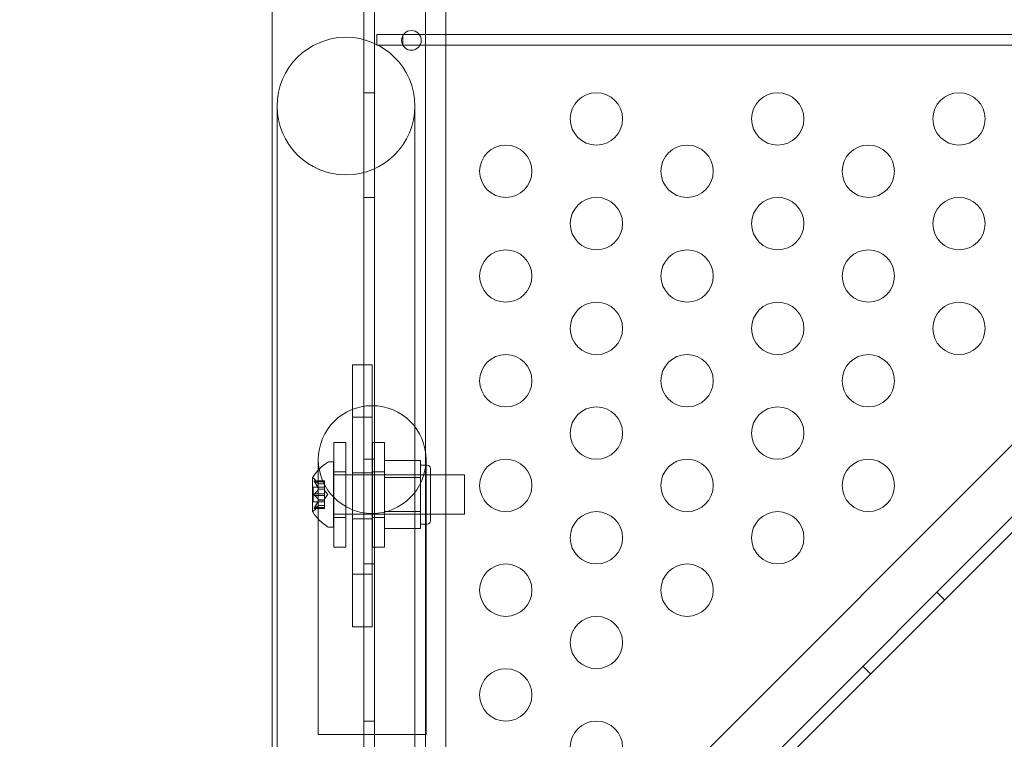
# Model space of a CAD drawing. Extents: x -1530 to 0, y -398 to 153.
# Drawn here: x -945 to -935, y -153 to -146 of the extents above; entities that cross this region are included whole.
import ezdxf

# ---------------------------------------------------------------- set-up
doc = ezdxf.new("R2010")
doc.units = 0
doc.header["$MEASUREMENT"] = 0
doc.header["$PDMODE"] = 68
doc.header["$PDSIZE"] = 5
doc.styles.get("Standard").update_dxf_attribs({"font": 'Helvetica LT 57 Condensed_0.ttf'})
doc.dimstyles.new('FEET-METERS', dxfattribs={"dimtxt": 12, "dimasz": 7, "dimexe": 3, "dimexo": 3, "dimgap": 3, "dimtad": 0, "dimdec": 1, "dimzin": 3, "dimdsep": 46, "dimlunit": 4, "dimtxsty": 'Standard', "dimcen": 0.09, "dimadec": 0, "dimazin": 0, "dimtfac": 2, "dimtdec": 1, "dimtofl": 0, "dimtmove": 0, "dimatfit": 3, "dimfxl": 1, "dimfrac": 2, "dimtolj": 1, "dimtzin": 3, "dimarcsym": 0})

# ---------------------------------------------------------------- blocks, each defined once
blk = doc.blocks.new('*D138')
at = {"color": 0, "lineweight": -2, "transparency": 16777216}
for p, q in [((-934.4034, 96.565), (-1288.9083, 96.565)), ((-1285.9083, 89.565), (-1285.9083, -85.8356)), ((-1285.9083, -319.5072), (-1285.9083, -187.8524)), ((-1082.9724, -326.5072), (-1288.9083, -326.5072))]:
    blk.add_line(p, q, dxfattribs=at)
at = {"color": 0, "lineweight": 0, "transparency": 16777216}
for points in [[(-1287.0749, 89.565), (-1284.7416, 89.565), (-1285.9083, 96.565)], [(-1287.0749, -319.5072), (-1284.7416, -319.5072), (-1285.9083, -326.5072)]]:
    blk.add_solid(points, dxfattribs=at)
at = {"layer": 'DEFPOINTS', "color": 0, "lineweight": 0, "transparency": 16777216}
for p in [(-931.4034, 96.565), (-1285.9083, -326.5072), (-1079.9724, -326.5072)]:
    blk.add_point(p, dxfattribs=at)
at = {"color": 0, "lineweight": 0, "transparency": 16777216, "insert": (-1285.9083, -136.844), "char_height": 12, "attachment_point": 5, "rotation": 90}
blk.add_mtext('\\A1;35\'-3" [10.7M]', dxfattribs=at)
blk = doc.blocks.new('new block')
at = {"color": 0, "linetype": 'Continuous', "lineweight": 0}
for p, q in [((-907.3848, -122.1183), (-940.4245, -155.1581)), ((-940.2761, -155.6975), (-906.8453, -122.2667)), ((-906.7718, -122.3403), (-940.2026, -155.7711)), ((-941.3069, -122.8973), (-941.3069, -155.2773)), ((-940.8206, -155.0273), (-940.8205, -123.1473)), ((-942.2855, -144.2338), (-942.2855, -147.5065)), ((-940.6255, -144.2338), (-940.6255, -147.5065)), ((-941.4109, -155.2773), (-941.4109, -144.9356)), ((-941.0373, -146.03), (-941.2873, -146.03)), ((-941.2873, -146.03), (-941.2873, -146.134)), ((-931.0858, -146.03), (-941.0373, -146.03)), ((-941.0373, -146.134), (-941.0373, -146.03)), ((-941.2873, -146.134), (-941.0373, -146.134)), ((-941.0373, -146.134), (-931.093, -146.134)), ((-941.3069, -146.5873), (-941.4109, -146.5873)), ((-942.238, -146.715), (-942.238, -147.739)), ((-940.923, -148.0414), (-940.923, -146.715)), ((-942.238, -147.739), (-942.238, -147.0058)), ((-942.2855, -147.5065), (-942.2855, -152.5127)), ((-940.6255, -152.5127), (-940.6255, -147.5065)), ((-941.3069, -147.5873), (-941.4109, -147.5873)), ((-942.238, -147.739), (-942.238, -149.915)), ((-940.923, -148.0414), (-940.923, -148.8521)), ((-940.923, -149.915), (-940.923, -148.0414)), ((-941.3308, -149.1858), (-941.5183, -149.1858)), ((-941.5183, -149.4055), (-941.5183, -149.1858)), ((-941.3308, -149.4055), (-941.3308, -149.1858)), ((-941.5183, -149.4055), (-941.5183, -149.4662)), ((-941.5183, -149.4662), (-941.5183, -149.6858)), ((-941.3308, -149.4055), (-941.3308, -149.4662)), ((-941.3308, -149.4662), (-941.3308, -149.6858)), ((-941.3308, -149.6858), (-941.5183, -149.6858)), ((-941.5183, -149.6858), (-941.5183, -151.1858)), ((-941.3308, -149.6858), (-941.3308, -151.1858)), ((-942.238, -155.0248), (-942.238, -149.915)), ((-941.6974, -149.9261), (-941.6974, -150.9261)), ((-941.6974, -149.9261), (-941.5824, -149.9261)), ((-941.5824, -150.9261), (-941.5824, -149.9261)), ((-941.3287, -150.9261), (-941.3287, -149.9261)), ((-941.3287, -149.9261), (-941.2137, -149.9261)), ((-941.2137, -149.9261), (-941.2137, -150.9261)), ((-940.923, -155.0248), (-940.923, -149.915)), ((-941.845, -150.09), (-941.845, -152.69)), ((-941.6988, -150.1119), (-941.7396, -150.1119)), ((-941.6988, -150.1119), (-941.6988, -150.7369)), ((-941.3069, -150.0873), (-941.4109, -150.0873)), ((-941.2112, -150.0997), (-940.8674, -150.0997)), ((-941.2112, -150.262), (-941.2112, -150.0997)), ((-940.8674, -150.0997), (-940.8674, -150.1808)), ((-940.8049, -150.1432), (-940.8674, -150.1432)), ((-940.816, -152.69), (-940.816, -150.09)), ((-941.6988, -150.2369), (-940.4488, -150.2369)), ((-941.6974, -150.2074), (-941.5824, -150.2074)), ((-941.3308, -150.2171), (-941.5183, -150.2171)), ((-941.3287, -150.2074), (-941.2137, -150.2074)), ((-940.7737, -150.2369), (-941.2112, -150.2369)), ((-940.8674, -150.1808), (-940.8674, -150.262)), ((-940.7737, -150.6744), (-940.7737, -150.1744)), ((-940.4488, -150.2369), (-940.4488, -150.6119)), ((-941.8992, -150.2609), (-941.8992, -150.5879)), ((-941.8834, -150.2923), (-941.7873, -150.2923)), ((-941.8428, -150.3212), (-941.8821, -150.2761)), ((-941.8803, -150.2936), (-941.7873, -150.2936)), ((-941.8803, -150.3023), (-941.7873, -150.3023)), ((-941.843, -150.321), (-941.7873, -150.321)), ((-941.8428, -150.3212), (-941.7873, -150.3212)), ((-941.7873, -150.2923), (-941.7873, -150.3011)), ((-941.7873, -150.3703), (-941.7873, -150.3011)), ((-941.2112, -150.262), (-940.8674, -150.262)), ((-941.2112, -150.5868), (-941.2112, -150.262)), ((-940.8674, -150.262), (-940.8674, -150.4244)), ((-941.8932, -150.3549), (-941.8932, -150.4939)), ((-941.8932, -150.3549), (-941.7873, -150.3549)), ((-941.8803, -150.4158), (-941.7873, -150.4158)), ((-941.843, -150.3716), (-941.7873, -150.3716)), ((-941.843, -150.3738), (-941.7873, -150.3738)), ((-941.7873, -150.3738), (-941.7873, -150.3703)), ((-941.7873, -150.4158), (-941.7873, -150.3738)), ((-941.7528, -150.4244), (-941.7873, -150.3849)), ((-941.7873, -150.4158), (-941.7873, -150.4324)), ((-941.7528, -150.4244), (-941.7873, -150.4639)), ((-940.8674, -150.4244), (-940.8674, -150.5868)), ((-941.8932, -150.4939), (-941.7873, -150.4939)), ((-941.8803, -150.4331), (-941.7873, -150.4331)), ((-941.843, -150.475), (-941.7873, -150.475)), ((-941.843, -150.4773), (-941.7873, -150.4773)), ((-941.7873, -150.4742), (-941.7873, -150.4324)), ((-941.7873, -150.4773), (-941.7873, -150.4742)), ((-941.7873, -150.5465), (-941.7873, -150.4773)), ((-941.8834, -150.5565), (-941.7873, -150.5565)), ((-941.8428, -150.5277), (-941.8821, -150.5727)), ((-941.8803, -150.5465), (-941.7873, -150.5465)), ((-941.8803, -150.5552), (-941.7873, -150.5552)), ((-941.843, -150.5278), (-941.7873, -150.5278)), ((-941.8428, -150.5277), (-941.7873, -150.5277)), ((-941.7873, -150.5465), (-941.7873, -150.5565)), ((-941.6988, -150.6119), (-940.4488, -150.6119)), ((-941.2112, -150.5868), (-940.8674, -150.5868)), ((-941.2112, -150.7492), (-941.2112, -150.5868)), ((-940.7737, -150.6119), (-941.2112, -150.6119)), ((-940.8674, -150.5868), (-940.8674, -150.668)), ((-941.6974, -150.6449), (-941.5824, -150.6449)), ((-941.3308, -150.6546), (-941.5183, -150.6546)), ((-941.3287, -150.6449), (-941.2137, -150.6449)), ((-940.8674, -150.668), (-940.8674, -150.7492)), ((-940.8049, -150.7057), (-940.8674, -150.7057)), ((-941.6988, -150.7369), (-941.7396, -150.7369)), ((-941.2112, -150.7492), (-940.8674, -150.7492)), ((-941.6974, -150.9261), (-941.5824, -150.9261)), ((-941.3287, -150.9261), (-941.2137, -150.9261)), ((-941.3069, -151.0873), (-941.4109, -151.0873)), ((-941.5183, -151.1858), (-941.5183, -151.4055)), ((-941.3308, -151.1858), (-941.5183, -151.1858)), ((-941.3308, -151.1858), (-941.3308, -151.4055)), ((-935.9351, -151.3565), (-935.8616, -151.43)), ((-941.5183, -151.4055), (-941.5183, -151.4662)), ((-941.3308, -151.4055), (-941.3308, -151.4662)), ((-941.5183, -151.6858), (-941.5183, -151.4662)), ((-941.3308, -151.6858), (-941.3308, -151.4662)), ((-941.3308, -151.6858), (-941.5183, -151.6858)), ((-936.6422, -152.0636), (-936.5687, -152.1372)), ((-942.2855, -152.5127), (-942.2855, -155.0248)), ((-941.3069, -152.5873), (-941.4109, -152.5873)), ((-940.6255, -152.5127), (-940.6255, -155.0248)), ((-941.845, -152.69), (-941.845, -152.715)), ((-941.845, -152.715), (-940.816, -152.715)), ((-940.816, -152.69), (-940.816, -152.715))]:
    blk.add_line(p, q, dxfattribs=at)
for centre, radius in [((-940.9555, -146.0873), 0.0938), ((-941.5805, -146.715), 0.6575), ((-939.1876, -146.8373), 0.25), ((-937.4555, -146.8373), 0.25), ((-935.7235, -146.8373), 0.25), ((-940.0536, -147.3373), 0.25), ((-938.3216, -147.3373), 0.25), ((-936.5895, -147.3373), 0.25), ((-939.1876, -147.8373), 0.25), ((-937.4555, -147.8373), 0.25), ((-935.7235, -147.8373), 0.25), ((-940.0536, -148.3373), 0.25), ((-938.3216, -148.3373), 0.25), ((-936.5895, -148.3373), 0.25), ((-939.1876, -148.8373), 0.25), ((-937.4555, -148.8373), 0.25), ((-935.7235, -148.8373), 0.25), ((-940.0536, -149.3373), 0.25), ((-938.3216, -149.3373), 0.25), ((-936.5895, -149.3373), 0.25), ((-941.3305, -150.09), 0.5145), ((-939.1876, -149.8373), 0.25), ((-937.4555, -149.8373), 0.25), ((-940.0536, -150.3373), 0.25), ((-938.3216, -150.3373), 0.25), ((-936.5895, -150.3373), 0.25), ((-939.1876, -150.8373), 0.25), ((-937.4555, -150.8373), 0.25), ((-940.0536, -151.3373), 0.25), ((-938.3216, -151.3373), 0.25), ((-939.1876, -151.8373), 0.25), ((-940.0536, -152.3373), 0.25), ((-939.1876, -152.8373), 0.25)]:
    blk.add_circle(centre, radius, dxfattribs=at)
for centre, radius, start, end in [((-941.4916, -150.5232), 0.4851, 123.12972, 147.07393), ((-941.7396, -150.1432), 0.0312, 90, 123.12972), ((-940.8049, -150.1744), 0.0313, 0, 90), ((-941.8967, -150.2609), 0.0025, 146.87692, 180), ((-941.8967, -150.2609), 0.0025, 180, 239.99683), ((-941.9292, -150.3172), 0.0625, 41.07082, 59.99683), ((-941.8967, -150.5879), 0.0025, 120.00317, 180), ((-941.8967, -150.5879), 0.0025, 180, 213.12308), ((-941.4916, -150.3256), 0.4851, 212.92607, 236.87028), ((-941.9292, -150.5316), 0.0625, 300.00317, 318.92918), ((-940.8049, -150.6744), 0.0313, 270, 360), ((-941.7396, -150.7057), 0.0312, 236.87028, 270)]:
    blk.add_arc(centre, radius, start, end, dxfattribs=at)
for points, knots in [([(-941.8821, -150.2997), (-941.8821, -150.2996), (-941.8822, -150.2994), (-941.8828, -150.2985), (-941.8833, -150.2976), (-941.8839, -150.2962), (-941.8842, -150.2956), (-941.8845, -150.2946), (-941.8846, -150.2942), (-941.8846, -150.2938), (-941.8846, -150.2938), (-941.8846, -150.2937), (-941.8846, -150.2937), (-941.8846, -150.2937), (-941.8846, -150.2937), (-941.8846, -150.2936), (-941.8846, -150.2936), (-941.8846, -150.2936), (-941.8846, -150.2936), (-941.8846, -150.2935), (-941.8846, -150.2935), (-941.8846, -150.2932), (-941.8845, -150.2931), (-941.8843, -150.2927), (-941.8842, -150.2925), (-941.8837, -150.2923), (-941.8834, -150.2923), (-941.8827, -150.2924), (-941.8824, -150.2925), (-941.8821, -150.2926)], [0, 0, 0, 0, 0.00041106, 0.00041106, 0.0035373, 0.0035373, 0.00597776, 0.00597776, 0.00795862, 0.00795862, 0.008168, 0.008168, 0.00825376, 0.00825376, 0.00831721, 0.00831721, 0.00838612, 0.00838612, 0.00848005, 0.00848005, 0.00869554, 0.00869554, 0.01012717, 0.01012717, 0.01214334, 0.01214334, 0.01467282, 0.01467282, 0.01665013, 0.01665013, 0.01665013, 0.01665013]), ([(-941.8821, -150.2926), (-941.8821, -150.2926), (-941.8822, -150.2926), (-941.8828, -150.2923), (-941.8833, -150.2923), (-941.884, -150.2924), (-941.8842, -150.2925), (-941.8845, -150.2929), (-941.8846, -150.2932), (-941.8846, -150.2935), (-941.8846, -150.2935), (-941.8846, -150.2936), (-941.8846, -150.2936), (-941.8846, -150.2936), (-941.8846, -150.2936), (-941.8846, -150.2937), (-941.8846, -150.2937), (-941.8846, -150.2937), (-941.8846, -150.2937), (-941.8846, -150.2938), (-941.8846, -150.2938), (-941.8846, -150.2941), (-941.8845, -150.2944), (-941.8843, -150.2951), (-941.8842, -150.2956), (-941.8837, -150.2967), (-941.8834, -150.2974), (-941.8827, -150.2986), (-941.8824, -150.2991), (-941.8821, -150.2997)], [0, 0, 0, 0, 0.00041176, 0.00041176, 0.00365422, 0.00365422, 0.00610875, 0.00610875, 0.00796436, 0.00796436, 0.00817423, 0.00817423, 0.00825796, 0.00825796, 0.00832097, 0.00832097, 0.00839048, 0.00839048, 0.00848722, 0.00848722, 0.00871815, 0.00871815, 0.01015814, 0.01015814, 0.01218673, 0.01218673, 0.01468858, 0.01468858, 0.01665151, 0.01665151, 0.01665151, 0.01665151]), ([(-941.8803, -150.2936), (-941.8809, -150.2933), (-941.8814, -150.293), (-941.8819, -150.2927), (-941.882, -150.2927), (-941.8821, -150.2926)], [0.007300399, 0.007300399, 0.007300399, 0.007300399, 0.009949303, 0.009949303, 0.010414835, 0.010414835, 0.010414835, 0.010414835]), ([(-941.8821, -150.2997), (-941.882, -150.2998), (-941.8819, -150.2999), (-941.8816, -150.3004), (-941.8814, -150.3007), (-941.8812, -150.3011)], [0.026417714, 0.026417714, 0.026417714, 0.026417714, 0.026883246, 0.026883246, 0.028070805, 0.028070805, 0.028070805, 0.028070805]), ([(-941.8434, -150.3205), (-941.8433, -150.3206), (-941.8432, -150.3207), (-941.8431, -150.3209), (-941.843, -150.3209), (-941.843, -150.321)], [0.006463967, 0.006463967, 0.006463967, 0.006463967, 0.007125803, 0.007125803, 0.007719964, 0.007719964, 0.007719964, 0.007719964]), ([(-941.8821, -150.4315), (-941.8821, -150.4314), (-941.8822, -150.4313), (-941.8828, -150.4306), (-941.8832, -150.4298), (-941.8839, -150.4284), (-941.8841, -150.4277), (-941.8845, -150.4263), (-941.8846, -150.4255), (-941.8846, -150.4247), (-941.8846, -150.4247), (-941.8846, -150.4245), (-941.8846, -150.4245), (-941.8846, -150.4245), (-941.8846, -150.4244), (-941.8846, -150.4244), (-941.8846, -150.4244), (-941.8846, -150.4243), (-941.8846, -150.4243), (-941.8846, -150.4242), (-941.8846, -150.4241), (-941.8846, -150.4236), (-941.8845, -150.4231), (-941.8843, -150.422), (-941.8842, -150.4214), (-941.8837, -150.42), (-941.8834, -150.4193), (-941.8827, -150.4182), (-941.8824, -150.4178), (-941.8821, -150.4174)], [0, 0, 0, 0, 0.00041348, 0.00041348, 0.00335938, 0.00335938, 0.00572359, 0.00572359, 0.00794646, 0.00794646, 0.00816387, 0.00816387, 0.00825132, 0.00825132, 0.00831543, 0.00831543, 0.00838451, 0.00838451, 0.0084777, 0.0084777, 0.00868732, 0.00868732, 0.01011652, 0.01011652, 0.01212817, 0.01212817, 0.01466672, 0.01466672, 0.01664861, 0.01664861, 0.01664861, 0.01664861]), ([(-941.8821, -150.4174), (-941.8821, -150.4175), (-941.8822, -150.4176), (-941.8827, -150.4183), (-941.8832, -150.419), (-941.8838, -150.4204), (-941.8841, -150.4211), (-941.8844, -150.4225), (-941.8846, -150.4233), (-941.8846, -150.4241), (-941.8846, -150.4242), (-941.8846, -150.4243), (-941.8846, -150.4243), (-941.8846, -150.4244), (-941.8846, -150.4244), (-941.8846, -150.4244), (-941.8846, -150.4245), (-941.8846, -150.4245), (-941.8846, -150.4245), (-941.8846, -150.4246), (-941.8846, -150.4247), (-941.8846, -150.4253), (-941.8845, -150.4257), (-941.8843, -150.4268), (-941.8842, -150.4275), (-941.8837, -150.4288), (-941.8834, -150.4295), (-941.8827, -150.4306), (-941.8824, -150.431), (-941.8821, -150.4315)], [0, 0, 0, 0, 0.00041393, 0.00041393, 0.00331032, 0.00331032, 0.00567645, 0.00567645, 0.00794407, 0.00794407, 0.00816309, 0.00816309, 0.00825092, 0.00825092, 0.00831521, 0.00831521, 0.00838441, 0.00838441, 0.0084776, 0.0084776, 0.00868657, 0.00868657, 0.01011525, 0.01011525, 0.0121263, 0.0121263, 0.01466595, 0.01466595, 0.01664838, 0.01664838, 0.01664838, 0.01664838]), ([(-941.8803, -150.4158), (-941.8809, -150.4161), (-941.8814, -150.4166), (-941.8819, -150.4172), (-941.882, -150.4173), (-941.8821, -150.4174)], [0.007300399, 0.007300399, 0.007300399, 0.007300399, 0.009949303, 0.009949303, 0.010414835, 0.010414835, 0.010414835, 0.010414835]), ([(-941.8434, -150.3703), (-941.8433, -150.3705), (-941.8432, -150.3708), (-941.8429, -150.3716), (-941.8428, -150.3722), (-941.8428, -150.3732), (-941.8429, -150.3735), (-941.843, -150.3738)], [0.006463967, 0.006463967, 0.006463967, 0.006463967, 0.007125803, 0.007125803, 0.009029787, 0.009029787, 0.010339612, 0.010339612, 0.010339612, 0.010339612]), ([(-941.8434, -150.3746), (-941.8433, -150.3745), (-941.8432, -150.3744), (-941.8431, -150.3741), (-941.843, -150.374), (-941.843, -150.3738)], [0.006463967, 0.006463967, 0.006463967, 0.006463967, 0.007125803, 0.007125803, 0.007719964, 0.007719964, 0.007719964, 0.007719964]), ([(-941.8821, -150.4315), (-941.882, -150.4315), (-941.8819, -150.4316), (-941.8816, -150.432), (-941.8814, -150.4322), (-941.8812, -150.4324)], [0.026417714, 0.026417714, 0.026417714, 0.026417714, 0.026883246, 0.026883246, 0.028070805, 0.028070805, 0.028070805, 0.028070805]), ([(-941.8434, -150.4742), (-941.8433, -150.4743), (-941.8432, -150.4744), (-941.8429, -150.475), (-941.8428, -150.4755), (-941.8428, -150.4764), (-941.8429, -150.4768), (-941.843, -150.4773)], [0.006463967, 0.006463967, 0.006463967, 0.006463967, 0.007125803, 0.007125803, 0.009029787, 0.009029787, 0.010339612, 0.010339612, 0.010339612, 0.010339612]), ([(-941.8434, -150.4785), (-941.8433, -150.4783), (-941.8432, -150.4781), (-941.8431, -150.4777), (-941.843, -150.4775), (-941.843, -150.4773)], [0.006463967, 0.006463967, 0.006463967, 0.006463967, 0.007125803, 0.007125803, 0.007719964, 0.007719964, 0.007719964, 0.007719964]), ([(-941.8821, -150.5562), (-941.8821, -150.5562), (-941.8822, -150.5563), (-941.8828, -150.5565), (-941.8833, -150.5566), (-941.884, -150.5564), (-941.8842, -150.5563), (-941.8845, -150.5559), (-941.8846, -150.5556), (-941.8846, -150.5553), (-941.8846, -150.5553), (-941.8846, -150.5553), (-941.8846, -150.5552), (-941.8846, -150.5552), (-941.8846, -150.5552), (-941.8846, -150.5552), (-941.8846, -150.5552), (-941.8846, -150.5551), (-941.8846, -150.5551), (-941.8846, -150.5551), (-941.8846, -150.555), (-941.8846, -150.5547), (-941.8845, -150.5545), (-941.8843, -150.5537), (-941.8842, -150.5533), (-941.8837, -150.5521), (-941.8834, -150.5515), (-941.8827, -150.5503), (-941.8824, -150.5497), (-941.8821, -150.5492)], [0, 0, 0, 0, 0.00041232, 0.00041232, 0.00367036, 0.00367036, 0.0061271, 0.0061271, 0.00796491, 0.00796491, 0.00815345, 0.00815345, 0.00825503, 0.00825503, 0.00831852, 0.00831852, 0.00838777, 0.00838777, 0.00848273, 0.00848273, 0.00870295, 0.00870295, 0.01013563, 0.01013563, 0.01215525, 0.01215525, 0.01467787, 0.01467787, 0.0166517, 0.0166517, 0.0166517, 0.0166517]), ([(-941.8821, -150.5492), (-941.8821, -150.5493), (-941.8822, -150.5494), (-941.8828, -150.5504), (-941.8832, -150.5512), (-941.8839, -150.5526), (-941.8842, -150.5532), (-941.8845, -150.5542), (-941.8846, -150.5546), (-941.8846, -150.555), (-941.8846, -150.5551), (-941.8846, -150.5551), (-941.8846, -150.5551), (-941.8846, -150.5552), (-941.8846, -150.5552), (-941.8846, -150.5552), (-941.8846, -150.5552), (-941.8846, -150.5552), (-941.8846, -150.5552), (-941.8846, -150.5553), (-941.8846, -150.5553), (-941.8846, -150.5556), (-941.8845, -150.5558), (-941.8843, -150.5562), (-941.8842, -150.5563), (-941.8837, -150.5565), (-941.8834, -150.5566), (-941.8827, -150.5564), (-941.8824, -150.5563), (-941.8821, -150.5562)], [0, 0, 0, 0, 0.00041133, 0.00041133, 0.0035034, 0.0035034, 0.00594033, 0.00594033, 0.00795678, 0.00795678, 0.00816734, 0.00816734, 0.00825334, 0.00825334, 0.00831687, 0.00831687, 0.00838579, 0.00838579, 0.00847957, 0.00847957, 0.00869405, 0.00869405, 0.01012524, 0.01012524, 0.01214061, 0.01214061, 0.01467168, 0.01467168, 0.01664979, 0.01664979, 0.01664979, 0.01664979]), ([(-941.8803, -150.5465), (-941.8809, -150.5473), (-941.8814, -150.548), (-941.8819, -150.5489), (-941.882, -150.549), (-941.8821, -150.5492)], [0.007300399, 0.007300399, 0.007300399, 0.007300399, 0.009949303, 0.009949303, 0.010414835, 0.010414835, 0.010414835, 0.010414835]), ([(-941.8821, -150.5562), (-941.882, -150.5562), (-941.8819, -150.5561), (-941.8816, -150.556), (-941.8814, -150.5559), (-941.8812, -150.5557)], [0.026417714, 0.026417714, 0.026417714, 0.026417714, 0.026883246, 0.026883246, 0.028070805, 0.028070805, 0.028070805, 0.028070805]), ([(-941.8434, -150.5283), (-941.8433, -150.5282), (-941.8432, -150.5281), (-941.8429, -150.5278), (-941.8428, -150.5277), (-941.8428, -150.5277)], [0.006463967, 0.006463967, 0.006463967, 0.006463967, 0.007125803, 0.007125803, 0.009029787, 0.009029787, 0.009029787, 0.009029787])]:
    blk.add_open_spline(points, degree=3, knots=knots, dxfattribs=at)
for points, weights in [([(-941.8434, -150.3205), (-941.8538, -150.3092), (-941.8812, -150.2931)], [1.2877924798, 1.2144124615, 1.05685445761]), ([(-941.8434, -150.3703), (-941.8538, -150.3417), (-941.8812, -150.3011)], [1.2877924798, 1.2144124615, 1.05685445761]), ([(-941.8803, -150.2936), (-941.8531, -150.3097), (-941.843, -150.321)], [1.06120691497, 1.21890298912, 1.29071555247]), ([(-941.8803, -150.3023), (-941.8531, -150.3429), (-941.843, -150.3716)], [1.06120691497, 1.21890298912, 1.29071555247]), ([(-941.8434, -150.3746), (-941.8538, -150.3919), (-941.8812, -150.4164)], [1.2877924798, 1.2144124615, 1.05685445761]), ([(-941.8803, -150.4158), (-941.8531, -150.3912), (-941.843, -150.3738)], [1.06120691497, 1.21890298912, 1.29071555247]), ([(-941.8434, -150.4742), (-941.8538, -150.4569), (-941.8812, -150.4324)], [1.2877924798, 1.2144124615, 1.05685445761]), ([(-941.8434, -150.4785), (-941.8538, -150.5072), (-941.8812, -150.5478)], [1.2877924798, 1.2144124615, 1.05685445761]), ([(-941.8803, -150.4331), (-941.8531, -150.4576), (-941.843, -150.475)], [1.06120691497, 1.21890298912, 1.29071555247]), ([(-941.8803, -150.5465), (-941.8531, -150.506), (-941.843, -150.4773)], [1.06120691497, 1.21890298912, 1.29071555247]), ([(-941.8434, -150.5283), (-941.8538, -150.5396), (-941.8812, -150.5557)], [1.2877924798, 1.2144124615, 1.05685445761]), ([(-941.8803, -150.5552), (-941.8531, -150.5392), (-941.843, -150.5278)], [1.06120691497, 1.21890298912, 1.29071555247])]:
    blk.add_rational_spline(points, weights, degree=2, dxfattribs=at)
for points in [[(-941.8803, -150.3023), (-941.8806, -150.3019), (-941.8809, -150.3015), (-941.8812, -150.3011)], [(-941.8428, -150.3212), (-941.8428, -150.3212), (-941.8429, -150.3211), (-941.843, -150.321)], [(-941.8803, -150.4331), (-941.8806, -150.4329), (-941.8809, -150.4326), (-941.8812, -150.4324)], [(-941.8803, -150.5552), (-941.8806, -150.5554), (-941.8809, -150.5556), (-941.8812, -150.5557)]]:
    blk.add_open_spline(points, degree=3, dxfattribs=at)
blk = doc.blocks.new('b312471')
at = {"lineweight": 0}
blk.add_blockref('new block', (439.7194, 361.1972), dxfattribs=at)

msp = doc.modelspace()

# ---------------------------------------------------------------- block references
at = {"lineweight": 0}
msp.add_blockref('b312471', (-439.7194, -361.1972), dxfattribs=at)

# ---------------------------------------------------------------- dimensions: what is measured, and where the dimension line sits
dim = msp.add_linear_dim(base=(-1285.9083, -326.5072), p1=(-931.4034, 96.565), p2=(-1079.9724, -326.5072), angle=90, dimstyle='FEET-METERS', dxfattribs=at)
dim.commit()
dim.dimension.update_dxf_attribs({"geometry": '*D138', "text_midpoint": (-1285.9083, -136.844), "dimtype": 160})

doc.saveas('drawing.dxf')
